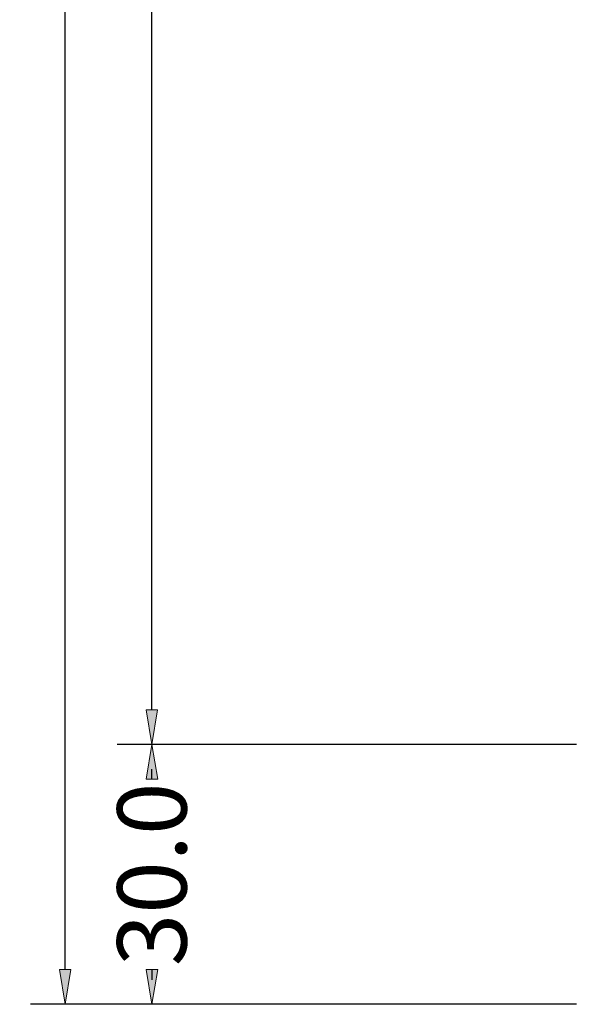
# Model space of a CAD drawing. Units: millimetres. Extents: x -250 to 8663, y -972 to 2265.
# Drawn here: x 2273 to 2338, y 0 to 114 of the extents above; entities that cross this region are included whole.
import ezdxf

# ---------------------------------------------------------------- set-up
doc = ezdxf.new("R2010")
doc.units = ezdxf.units.MM
doc.layers.get('0').update_dxf_attribs({"lineweight": 0})
doc.layers.get('DEFPOINTS').update_dxf_attribs({"lineweight": 0})
doc.layers.add('M5_DIM', color=4, linetype='Continuous', lineweight=0)
doc.styles.get("Standard").update_dxf_attribs({"font": 'arial.ttf'})
doc.dimstyles.new('M5_SEC', dxfattribs={"dimscale": 20, "dimtxt": 0.4, "dimasz": 0.2, "dimexe": 0.2, "dimexo": 0.05, "dimgap": 0.09, "dimtad": 0, "dimdec": 1, "dimzin": 0, "dimdsep": 46, "dimtxsty": 'Standard', "dimblk": 'VDDIM_DEFAULT', "dimcen": 0.09, "dimclre": 256, "dimclrt": 256, "dimadec": 1, "dimazin": 0, "dimtfac": 1, "dimtdec": 4, "dimtix": 1, "dimtmove": 0, "dimatfit": 3, "dimfxl": 1, "dimtolj": 1, "dimtzin": 0, "dimarcsym": 0})

# ---------------------------------------------------------------- blocks, each defined once
blk = doc.blocks.new('VDDIM_DEFAULT')
at = {"linetype": 'Continuous'}
blk.add_hatch(color=0, dxfattribs=at).paths.add_polyline_path([(0, 0), (-1, -0.1665), (-1, 0.1665)], flags=0)
at = {"color": 0, "linetype": 'Continuous'}
blk.add_lwpolyline([(0, 0), (-1, -0.1665), (-1, 0.1665), (0, 0)], dxfattribs=at)
blk = doc.blocks.new('*D115')
at = {"layer": 'DEFPOINTS', "color": 0, "transparency": 16777216}
for p in [(2287.98, 30), (2337.98, 30), (2337.98, 0)]:
    blk.add_point(p, dxfattribs=at)
at = {"layer": 'M5_DIM', "lineweight": -2, "transparency": 16777216}
for p, q in [((2336.98, 30), (2283.98, 30)), ((2336.98, 0), (2283.98, 0))]:
    blk.add_line(p, q, dxfattribs=at)
at = {"layer": 'M5_DIM', "color": 0, "lineweight": -2, "transparency": 16777216}
for p, q in [((2287.98, 26), (2287.98, 27.16)), ((2287.98, 4), (2287.98, 2.84))]:
    blk.add_line(p, q, dxfattribs=at)
at = {"layer": 'M5_DIM', "color": 0, "lineweight": -2, "transparency": 16777216, "xscale": 4, "yscale": 4, "zscale": 4}
for p, rotation in [((2287.98, 30), 89.99942704220678), ((2287.98, 0), 269.9994270422068)]:
    blk.add_blockref('VDDIM_DEFAULT', p, dxfattribs=dict(at, rotation=rotation))
at = {"layer": 'M5_DIM', "transparency": 16777216, "insert": (2287.98, 15), "char_height": 8, "attachment_point": 5, "rotation": 89.9994}
blk.add_mtext('\\A1;30.0', dxfattribs=at)
blk = doc.blocks.new('*D117')
at = {"layer": 'DEFPOINTS', "color": 0, "transparency": 16777216}
for p in [(2287.98, 975), (2337.98, 975), (2337.98, 30)]:
    blk.add_point(p, dxfattribs=at)
at = {"layer": 'M5_DIM', "lineweight": -2, "transparency": 16777216}
for p, q in [((2336.98, 975), (2283.98, 975)), ((2336.98, 30), (2283.97, 30))]:
    blk.add_line(p, q, dxfattribs=at)
at = {"layer": 'M5_DIM', "color": 0, "lineweight": -2, "transparency": 16777216}
for p, q in [((2287.98, 971), (2287.98, 517.77)), ((2287.97, 34), (2287.98, 487.23))]:
    blk.add_line(p, q, dxfattribs=at)
at = {"layer": 'M5_DIM', "color": 0, "lineweight": -2, "transparency": 16777216, "xscale": 4, "yscale": 4, "zscale": 4}
for p, rotation in [((2287.98, 975), 89.99942704220493), ((2287.97, 30), 269.9994270422049)]:
    blk.add_blockref('VDDIM_DEFAULT', p, dxfattribs=dict(at, rotation=rotation))
at = {"layer": 'M5_DIM', "transparency": 16777216, "insert": (2287.98, 502.5), "char_height": 8, "attachment_point": 5, "rotation": 89.9994}
blk.add_mtext('\\A1;945.0', dxfattribs=at)
blk = doc.blocks.new('*D125')
at = {"layer": 'DEFPOINTS', "color": 0, "transparency": 16777216}
for p in [(2277.99, 2000), (2337.98, 2000), (2337.98, 0)]:
    blk.add_point(p, dxfattribs=at)
at = {"layer": 'M5_DIM', "lineweight": -2, "transparency": 16777216}
for p, q in [((2336.98, 2000), (2273.99, 2000)), ((2336.98, 0), (2273.97, 0))]:
    blk.add_line(p, q, dxfattribs=at)
at = {"layer": 'M5_DIM', "color": 0, "lineweight": -2, "transparency": 16777216}
for p, q in [((2277.99, 1996), (2277.98, 1018.44)), ((2277.97, 4), (2277.98, 981.56))]:
    blk.add_line(p, q, dxfattribs=at)
at = {"layer": 'M5_DIM', "color": 0, "lineweight": -2, "transparency": 16777216, "xscale": 4, "yscale": 4, "zscale": 4}
for p, rotation in [((2277.99, 2000), 89.99942704220483), ((2277.97, 0), 269.9994270422048)]:
    blk.add_blockref('VDDIM_DEFAULT', p, dxfattribs=dict(at, rotation=rotation))
at = {"layer": 'M5_DIM', "transparency": 16777216, "insert": (2277.98, 1000), "char_height": 8, "attachment_point": 5, "rotation": 89.9994}
blk.add_mtext('\\A1;2000.0', dxfattribs=at)

msp = doc.modelspace()

# ---------------------------------------------------------------- dimensions: what is measured, and where the dimension line sits
at = {"layer": 'M5_DIM', "linetype": 'Continuous'}
for base, p1, p2, picture, middle in [((2277.99, 2000), (2337.98, 0), (2337.98, 2000), '*D125', (2277.98, 1000)), ((2287.98, 975), (2337.98, 30), (2337.98, 975), '*D117', (2287.98, 502.5)), ((2287.98, 30), (2337.98, 0), (2337.98, 30), '*D115', (2287.98, 15))]:
    dim = msp.add_linear_dim(base=base, p1=p1, p2=p2, angle=89.9994, dimstyle='M5_SEC', dxfattribs=at)
    dim.commit()
    dim.dimension.update_dxf_attribs({"geometry": picture, "text_midpoint": middle, "dimtype": 160})

doc.saveas('drawing.dxf')
